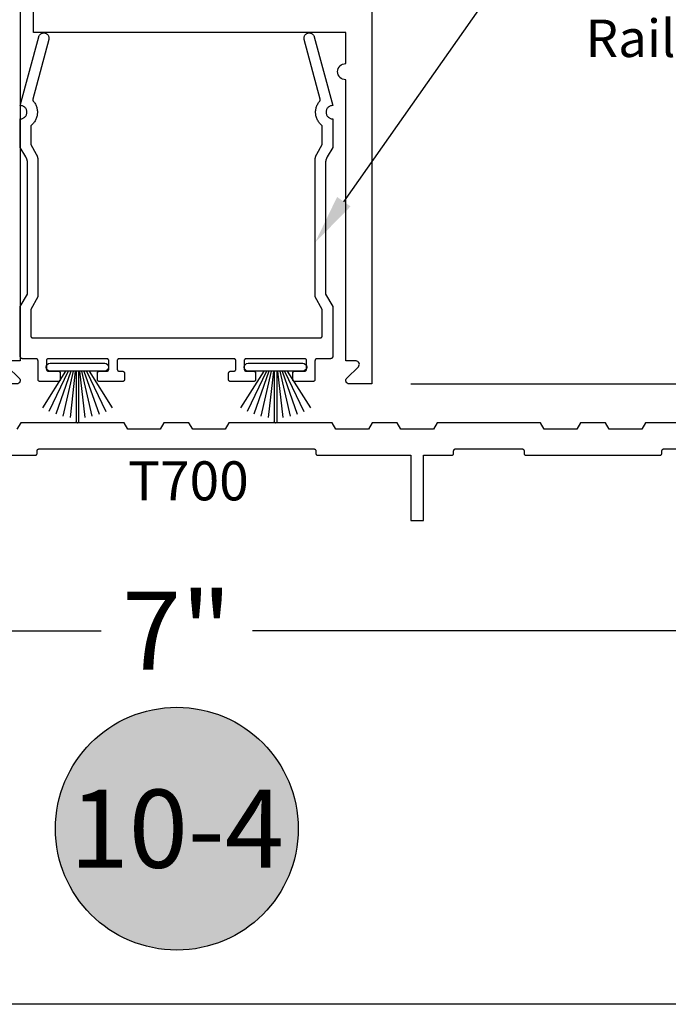
# Model space of a CAD drawing. Units: inches. Extents: x 0 to 32.3, y 0 to 37.3.
# Drawn here: x 15.9 to 19, y 0 to 4.7 of the extents above; entities that cross this region are included whole.
import ezdxf
from ezdxf import colors
from ezdxf.entities.mleader import LeaderData, LeaderLine
from ezdxf.enums import TextEntityAlignment as Align
from ezdxf.math import Vec2, Vec3

# ---------------------------------------------------------------- set-up
doc = ezdxf.new("R2010")
doc.units = ezdxf.units.IN
doc.header["$LTSCALE"] = 0.25
doc.header["$MEASUREMENT"] = 0
for name, color, linetype in [('Arcadia-Dim', 4, 'Continuous'), ('Arcadia-Profile', 5, 'Continuous'), ('Arcadia-Symb', 7, 'Continuous'), ('Arcadia-Symb-Text', 3, 'Continuous'), ('Arcadia-Text', 3, 'Continuous')]:
    doc.layers.add(name, color=color, linetype=linetype)
doc.layers.add('Arcadia-Mview', color=6, linetype='Continuous', plot=False)
doc.styles.get("Standard").update_dxf_attribs({"font": 'ARIALN.TTF'})
doc.dimstyles.new('Arcadia-4', dxfattribs={"dimscale": 4, "dimtxt": 0.0938, "dimasz": 0.0938, "dimexe": 0.0546, "dimexo": 0.0469, "dimgap": 0.0469, "dimtad": 0, "dimtih": 1, "dimdec": 4, "dimrnd": 0.0625, "dimzin": 3, "dimdsep": 46, "dimlunit": 4, "dimtxsty": 'Standard', "dimblk": 'ARCHTICK', "dimcen": 0.0469, "dimdle": 0.0546, "dimclrd": 256, "dimclre": 256, "dimclrt": 256, "dimadec": 0, "dimazin": 0, "dimtfac": 0.75, "dimtix": 1, "dimtmove": 2, "dimatfit": 3, "dimfxl": 1, "dimtolj": 1, "dimtzin": 3, "dimlwd": -3, "dimlwe": -3, "dimarcsym": 0})

# ---------------------------------------------------------------- blocks, each defined once
blk = doc.blocks.new('Keynote')
at = {"layer": 'Arcadia-Symb', "lineweight": -3}
h = blk.add_hatch(color=8, dxfattribs=at)
h.dxf.hatch_style = 1
edge = h.paths.add_edge_path()
edge.add_arc((0, 0), 0.1458, 0, 360)
at = {"layer": 'Defpoints', "lineweight": -3}
blk.add_circle((0, 0), 0.1458, dxfattribs=at)
at = {"layer": 'Arcadia-Symb-Text'}
blk.add_attdef('KEYNOTE_BUBBLE', text='', height=0.0938, dxfattribs=at).set_placement((0, 0), align=Align.MIDDLE_CENTER)
blk = doc.blocks.new('_ArchTick')
at = {"color": 0, "linetype": 'ByBlock', "lineweight": -3, "const_width": 0.15}
blk.add_lwpolyline([(-0.5, -0.5), (0.5, 0.5)], dxfattribs=at)
blk = doc.blocks.new('*D17')
at = {"layer": 'Arcadia-Dim', "lineweight": -3}
for p, q in [((21.1052, 2.9804), (21.1052, 3.3556)), ((17.7296, 2.9804), (21.3236, 2.9804)), ((21.1052, 2.9804), (21.1052, 2.7934)), ((19.5418, 2.7934), (21.3236, 2.7934)), ((21.1052, 2.7934), (21.1052, 2.4182))]:
    blk.add_line(p, q, dxfattribs=at)
at = {"layer": 'Defpoints', "color": 0, "lineweight": -3}
for p in [(17.542, 2.9804), (19.3542, 2.7934), (21.1052, 2.7934)]:
    blk.add_point(p, dxfattribs=at)
at = {"layer": 'Arcadia-Dim', "lineweight": -3, "xscale": 0.3752, "yscale": 0.3752, "zscale": 0.3752}
for p, rotation in [((21.1052, 2.9804), 270), ((21.1052, 2.7934), 90)]:
    blk.add_blockref('_ArchTick', p, dxfattribs=dict(at, rotation=rotation))
at = {"layer": 'Arcadia-Dim', "insert": (21.1083, 3.7265), "char_height": 0.3752, "attachment_point": 5, "rotation": 90}
blk.add_mtext('\\A1;{\\H0.750000x;\\S3/16;}"', dxfattribs=at)
blk = doc.blocks.new('*D18')
at = {"layer": 'Arcadia-Dim', "lineweight": -3}
for p, q in [((13.1068, 2.1097), (13.1068, 1.576)), ((20.1052, 2.1152), (20.1052, 1.576)), ((12.8884, 1.7944), (16.2425, 1.7944)), ((20.3236, 1.7944), (16.9694, 1.7944))]:
    blk.add_line(p, q, dxfattribs=at)
at = {"layer": 'Defpoints', "color": 0, "lineweight": -3}
for p in [(13.1068, 2.2973), (20.1052, 2.3028), (20.1052, 1.7944)]:
    blk.add_point(p, dxfattribs=at)
at = {"layer": 'Arcadia-Dim', "lineweight": -3, "xscale": 0.3752, "yscale": 0.3752, "zscale": 0.3752, "rotation": 180}
blk.add_blockref('_ArchTick', (13.1068, 1.7944), dxfattribs=at)
at = {"layer": 'Arcadia-Dim', "lineweight": -3, "xscale": 0.3752, "yscale": 0.3752, "zscale": 0.3752}
blk.add_blockref('_ArchTick', (20.1052, 1.7944), dxfattribs=at)
at = {"layer": 'Arcadia-Dim', "insert": (16.606, 1.7944), "char_height": 0.3752, "attachment_point": 5}
blk.add_mtext('\\A1;7"', dxfattribs=at)
blk = doc.blocks.new('DoorSweepPile')
at = {"layer": 'Arcadia-Profile', "lineweight": -3}
for p, q in [((-0.0566, -0.0375), (-0.1677, -0.2142)), ((-0.0434, -0.0375), (-0.1367, -0.2313)), ((-0.0315, -0.0375), (-0.1041, -0.2448)), ((-0.0206, -0.0375), (-0.0701, -0.2546)), ((-0.0102, -0.0375), (-0.0353, -0.2605)), ((-0.0062, -0.0375), (-0.0062, -0.2812)), ((0.0062, -0.0375), (0.0062, -0.2812)), ((0.0102, -0.0375), (0.0353, -0.2605)), ((0.0206, -0.0375), (0.0701, -0.2546)), ((0.0315, -0.0375), (0.1041, -0.2448)), ((0.0434, -0.0375), (0.1367, -0.2313)), ((0.0566, -0.0375), (0.1677, -0.2142))]:
    blk.add_line(p, q, dxfattribs=at)
at = {"layer": 'Arcadia-Profile'}
blk.add_lwpolyline([(-0.1312, 0, 1), (-0.1312, -0.0375), (0.1312, -0.0375, 1), (0.1312, 0), (0.1312, 0)], format="xyb", close=True, dxfattribs=at)
at = {"layer": 'Arcadia-Profile', "lineweight": -3}
blk.add_arc((0, -0.2812), 0.00625, 180, 0, dxfattribs=at)

msp = doc.modelspace()

# ---------------------------------------------------------------- linework, layer by layer
at = {"layer": 'Arcadia-Mview', "lineweight": -3}
msp.add_lwpolyline([(0, 37.31833), (32, 37.31833), (32, 0), (0, 0)], close=True, dxfattribs=at)
at = {"layer": 'Arcadia-Profile'}
for points in [[(17.35399, 4.79341), (15.85399, 4.79341), (15.85399, 3.09041), (15.80461, 3.09041, 0.6681786), (15.7933, 3.06309), (15.84867, 3.00772, -0.6681786), (15.83736, 2.98041), (15.72899, 2.98041), (15.72899, 14.98041), (15.83736, 14.98041, -0.6681786), (15.84867, 14.95309), (15.7933, 14.89772, 0.6681786), (15.80461, 14.87041), (15.85399, 14.87041), (15.85399, 13.51941, -1), (15.85399, 13.44141), (15.85399, 13.29241), (17.35399, 13.29241), (17.35399, 13.16741)], [(17.41699, 13.16741), (17.41699, 14.87041), (17.46636, 14.87041, 0.6681786), (17.47767, 14.89772), (17.4223, 14.95309, -0.6681786), (17.43361, 14.98041), (17.54199, 14.98041), (17.54199, 2.98041), (17.43361, 2.98041, -0.6681786), (17.4223, 3.00772), (17.47767, 3.06309, 0.6681786), (17.46636, 3.09041), (17.41699, 3.09041), (17.41699, 4.44141, -1), (17.41699, 4.51941), (17.41699, 4.66841), (15.91699, 4.66841), (15.91699, 4.79341)]]:
    msp.add_lwpolyline(points, format="xyb", dxfattribs=at)
msp.add_lwpolyline([(17.26972, 4.0544), (17.26975, 4.05548), (17.2698, 4.05656), (17.26986, 4.05764), (17.26995, 4.05872), (17.27005, 4.05979), (17.27017, 4.06087), (17.27031, 4.06194), (17.27047, 4.06301), (17.27065, 4.06408), (17.27085, 4.06514), (17.27107, 4.0662), (17.2713, 4.06726), (17.27155, 4.06831), (17.27182, 4.06936), (17.27211, 4.0704), (17.27242, 4.07144), (17.27274, 4.07247), (17.27309, 4.0735), (17.27345, 4.07452), (17.27383, 4.07553), (17.27423, 4.07654), (17.27464, 4.07754), (17.27507, 4.07853), (17.27552, 4.07952), (17.27599, 4.08049), (17.27647, 4.08146), (17.27697, 4.08242), (17.27748, 4.08337), (17.27802, 4.08431), (17.30435, 4.12993), (17.30435, 4.22054), (17.3009, 4.22334), (17.29761, 4.22633), (17.29448, 4.22949), (17.29153, 4.23282), (17.28877, 4.23631), (17.2862, 4.23993), (17.28383, 4.24369), (17.28166, 4.24758), (17.27971, 4.25158), (17.27798, 4.25567), (17.27647, 4.25986), (17.2752, 4.26411), (17.27415, 4.26844), (17.27334, 4.27281), (17.27277, 4.27722), (17.27244, 4.28165), (17.27235, 4.2861), (17.2725, 4.29054), (17.2729, 4.29497), (17.27353, 4.29937), (17.2744, 4.30374), (17.2755, 4.30804), (17.27684, 4.31228), (17.2784, 4.31645), (17.28019, 4.32052), (17.2822, 4.32449), (17.28441, 4.32834), (17.28684, 4.33207), (17.28946, 4.33566), (17.29227, 4.3391), (17.29248, 4.33935), (17.29268, 4.33961), (17.29287, 4.33987), (17.29306, 4.34014), (17.29323, 4.34041), (17.29339, 4.34069), (17.29355, 4.34098), (17.2937, 4.34127), (17.29383, 4.34156), (17.29396, 4.34186), (17.29408, 4.34216), (17.29419, 4.34247), (17.29429, 4.34278), (17.29437, 4.34309), (17.29445, 4.34341), (17.29452, 4.34372), (17.29458, 4.34404), (17.29462, 4.34436), (17.29466, 4.34469), (17.29468, 4.34501), (17.2947, 4.34534), (17.2947, 4.34566), (17.2947, 4.34598), (17.29468, 4.34631), (17.29465, 4.34663), (17.29462, 4.34695), (17.29457, 4.34728), (17.29451, 4.34759), (17.29444, 4.34791), (17.29436, 4.34823), (17.21751, 4.63506), (17.21696, 4.63762), (17.21669, 4.64022), (17.21669, 4.64284), (17.21696, 4.64544), (17.21751, 4.648), (17.21831, 4.65049), (17.21938, 4.65288), (17.22069, 4.65515), (17.22223, 4.65726), (17.22398, 4.65921), (17.22592, 4.66096), (17.22804, 4.6625), (17.2303, 4.6638), (17.23269, 4.66487), (17.23518, 4.66568), (17.23774, 4.66622), (17.24035, 4.6665), (17.24296, 4.6665), (17.24556, 4.66622), (17.24812, 4.66568), (17.25061, 4.66487), (17.253, 4.6638), (17.25527, 4.6625), (17.25739, 4.66096), (17.25933, 4.65921), (17.26108, 4.65726), (17.26262, 4.65515), (17.26393, 4.65288), (17.26499, 4.65049), (17.2658, 4.648), (17.35435, 4.31753), (17.35101, 4.31735), (17.3477, 4.31683), (17.34446, 4.31596), (17.34134, 4.31476), (17.33835, 4.31324), (17.33554, 4.31142), (17.33294, 4.30931), (17.33057, 4.30694), (17.32846, 4.30434), (17.32664, 4.30153), (17.32512, 4.29854), (17.32392, 4.29542), (17.32305, 4.29218), (17.32253, 4.28887), (17.32235, 4.28553), (17.32253, 4.28218), (17.32305, 4.27888), (17.32392, 4.27564), (17.32512, 4.27251), (17.32664, 4.26953), (17.32846, 4.26672), (17.33057, 4.26412), (17.33294, 4.26175), (17.33554, 4.25964), (17.33835, 4.25782), (17.34134, 4.2563), (17.34446, 4.2551), (17.3477, 4.25423), (17.35101, 4.2537), (17.35435, 4.25353), (17.35435, 4.11653), (17.32802, 4.07092), (17.32748, 4.06997), (17.32697, 4.06902), (17.32647, 4.06806), (17.32599, 4.0671), (17.32552, 4.06612), (17.32507, 4.06513), (17.32464, 4.06414), (17.32423, 4.06314), (17.32383, 4.06214), (17.32345, 4.06112), (17.32309, 4.0601), (17.32274, 4.05908), (17.32242, 4.05804), (17.32211, 4.05701), (17.32182, 4.05596), (17.32155, 4.05492), (17.3213, 4.05386), (17.32107, 4.05281), (17.32085, 4.05175), (17.32065, 4.05068), (17.32047, 4.04962), (17.32031, 4.04855), (17.32017, 4.04747), (17.32005, 4.0464), (17.31995, 4.04532), (17.31986, 4.04424), (17.3198, 4.04316), (17.31975, 4.04208), (17.31972, 4.041), (17.31971, 4.03992), (17.31971, 3.41153), (17.35435, 3.35153), (17.35435, 3.11153), (17.35434, 3.11101), (17.3543, 3.11048), (17.35423, 3.10997), (17.35413, 3.10945), (17.35401, 3.10894), (17.35386, 3.10844), (17.35369, 3.10795), (17.35349, 3.10746), (17.35326, 3.10699), (17.35301, 3.10653), (17.35274, 3.10608), (17.35244, 3.10565), (17.35212, 3.10524), (17.35178, 3.10484), (17.35142, 3.10446), (17.35104, 3.1041), (17.35064, 3.10376), (17.35023, 3.10344), (17.3498, 3.10314), (17.34935, 3.10287), (17.34889, 3.10262), (17.34842, 3.10239), (17.34794, 3.10219), (17.34744, 3.10202), (17.34694, 3.10187), (17.34643, 3.10175), (17.34592, 3.10165), (17.3454, 3.10158), (17.34487, 3.10154), (17.34435, 3.10153), (17.27935, 3.10153), (17.27883, 3.10152), (17.27831, 3.10147), (17.27779, 3.10141), (17.27727, 3.10131), (17.27676, 3.10119), (17.27626, 3.10104), (17.27577, 3.10087), (17.27528, 3.10067), (17.27481, 3.10044), (17.27435, 3.10019), (17.27391, 3.09992), (17.27347, 3.09962), (17.27306, 3.0993), (17.27266, 3.09896), (17.27228, 3.0986), (17.27192, 3.09822), (17.27158, 3.09782), (17.27126, 3.09741), (17.27096, 3.09698), (17.27069, 3.09653), (17.27044, 3.09607), (17.27022, 3.0956), (17.27002, 3.09511), (17.26984, 3.09462), (17.26969, 3.09412), (17.26957, 3.09361), (17.26947, 3.09309), (17.26941, 3.09258), (17.26937, 3.09205), (17.26935, 3.09153), (17.26935, 3.00153), (17.26934, 3.00101), (17.2693, 3.00048), (17.26923, 2.99997), (17.26913, 2.99945), (17.26901, 2.99894), (17.26886, 2.99844), (17.26869, 2.99795), (17.26849, 2.99746), (17.26826, 2.99699), (17.26801, 2.99653), (17.26774, 2.99608), (17.26744, 2.99565), (17.26712, 2.99524), (17.26678, 2.99484), (17.26642, 2.99446), (17.26604, 2.9941), (17.26564, 2.99376), (17.26523, 2.99344), (17.2648, 2.99314), (17.26435, 2.99287), (17.26389, 2.99262), (17.26342, 2.99239), (17.26294, 2.99219), (17.26244, 2.99202), (17.26194, 2.99187), (17.26143, 2.99175), (17.26092, 2.99165), (17.2604, 2.99158), (17.25987, 2.99154), (17.25935, 2.99153), (17.17235, 2.99153), (17.17183, 2.99154), (17.17131, 2.99158), (17.17079, 2.99165), (17.17027, 2.99175), (17.16976, 2.99187), (17.16926, 2.99202), (17.16877, 2.99219), (17.16828, 2.99239), (17.16781, 2.99262), (17.16735, 2.99287), (17.16691, 2.99314), (17.16647, 2.99344), (17.16606, 2.99376), (17.16566, 2.9941), (17.16528, 2.99446), (17.16492, 2.99484), (17.16458, 2.99524), (17.16426, 2.99565), (17.16396, 2.99608), (17.16369, 2.99653), (17.16344, 2.99699), (17.16322, 2.99746), (17.16302, 2.99795), (17.16284, 2.99844), (17.16269, 2.99894), (17.16257, 2.99945), (17.16247, 2.99997), (17.16241, 3.00048), (17.16237, 3.00101), (17.16235, 3.00153), (17.16235, 3.03153), (17.16237, 3.03205), (17.16241, 3.03258), (17.16247, 3.03309), (17.16257, 3.03361), (17.16269, 3.03412), (17.16284, 3.03462), (17.16302, 3.03511), (17.16322, 3.0356), (17.16344, 3.03607), (17.16369, 3.03653), (17.16396, 3.03698), (17.16426, 3.03741), (17.16458, 3.03782), (17.16492, 3.03822), (17.16528, 3.0386), (17.16566, 3.03896), (17.16606, 3.0393), (17.16647, 3.03962), (17.16691, 3.03992), (17.16735, 3.04019), (17.16781, 3.04044), (17.16828, 3.04067), (17.16877, 3.04087), (17.16926, 3.04104), (17.16976, 3.04119), (17.17027, 3.04131), (17.17079, 3.04141), (17.17131, 3.04147), (17.17183, 3.04152), (17.17235, 3.04153), (17.21935, 3.04153), (17.21987, 3.04154), (17.2204, 3.04158), (17.22092, 3.04165), (17.22143, 3.04175), (17.22194, 3.04187), (17.22244, 3.04202), (17.22294, 3.04219), (17.22342, 3.04239), (17.22389, 3.04262), (17.22435, 3.04287), (17.2248, 3.04314), (17.22523, 3.04344), (17.22564, 3.04376), (17.22604, 3.0441), (17.22642, 3.04446), (17.22678, 3.04484), (17.22712, 3.04524), (17.22744, 3.04565), (17.22774, 3.04608), (17.22801, 3.04653), (17.22826, 3.04699), (17.22849, 3.04746), (17.22869, 3.04795), (17.22886, 3.04844), (17.22901, 3.04894), (17.22913, 3.04945), (17.22923, 3.04997), (17.2293, 3.05048), (17.22934, 3.05101), (17.22935, 3.05153), (17.22935, 3.09153), (17.22934, 3.09205), (17.2293, 3.09258), (17.22923, 3.09309), (17.22913, 3.09361), (17.22901, 3.09412), (17.22886, 3.09462), (17.22869, 3.09511), (17.22849, 3.0956), (17.22826, 3.09607), (17.22801, 3.09653), (17.22774, 3.09698), (17.22744, 3.09741), (17.22712, 3.09782), (17.22678, 3.09822), (17.22642, 3.0986), (17.22604, 3.09896), (17.22564, 3.0993), (17.22523, 3.09962), (17.2248, 3.09992), (17.22435, 3.10019), (17.22389, 3.10044), (17.22342, 3.10067), (17.22294, 3.10087), (17.22244, 3.10104), (17.22194, 3.10119), (17.22143, 3.10131), (17.22092, 3.10141), (17.2204, 3.10147), (17.21987, 3.10152), (17.21935, 3.10153), (16.93935, 3.10153), (16.93883, 3.10152), (16.93831, 3.10147), (16.93779, 3.10141), (16.93727, 3.10131), (16.93676, 3.10119), (16.93626, 3.10104), (16.93577, 3.10087), (16.93528, 3.10067), (16.93481, 3.10044), (16.93435, 3.10019), (16.93391, 3.09992), (16.93347, 3.09962), (16.93306, 3.0993), (16.93266, 3.09896), (16.93228, 3.0986), (16.93192, 3.09822), (16.93158, 3.09782), (16.93126, 3.09741), (16.93096, 3.09698), (16.93069, 3.09653), (16.93044, 3.09607), (16.93022, 3.0956), (16.93002, 3.09511), (16.92984, 3.09462), (16.92969, 3.09412), (16.92957, 3.09361), (16.92947, 3.09309), (16.92941, 3.09258), (16.92937, 3.09205), (16.92935, 3.09153), (16.92935, 3.05153), (16.92937, 3.05101), (16.92941, 3.05048), (16.92947, 3.04997), (16.92957, 3.04945), (16.92969, 3.04894), (16.92984, 3.04844), (16.93002, 3.04795), (16.93022, 3.04746), (16.93044, 3.04699), (16.93069, 3.04653), (16.93096, 3.04608), (16.93126, 3.04565), (16.93158, 3.04524), (16.93192, 3.04484), (16.93228, 3.04446), (16.93266, 3.0441), (16.93306, 3.04376), (16.93347, 3.04344), (16.93391, 3.04314), (16.93435, 3.04287), (16.93481, 3.04262), (16.93528, 3.04239), (16.93577, 3.04219), (16.93626, 3.04202), (16.93676, 3.04187), (16.93727, 3.04175), (16.93779, 3.04165), (16.93831, 3.04158), (16.93883, 3.04154), (16.93935, 3.04153), (16.97435, 3.04153), (16.97487, 3.04152), (16.9754, 3.04147), (16.97592, 3.04141), (16.97643, 3.04131), (16.97694, 3.04119), (16.97744, 3.04104), (16.97794, 3.04087), (16.97842, 3.04067), (16.97889, 3.04044), (16.97935, 3.04019), (16.9798, 3.03992), (16.98023, 3.03962), (16.98064, 3.0393), (16.98104, 3.03896), (16.98142, 3.0386), (16.98178, 3.03822), (16.98212, 3.03782), (16.98244, 3.03741), (16.98274, 3.03698), (16.98301, 3.03653), (16.98326, 3.03607), (16.98349, 3.0356), (16.98369, 3.03511), (16.98386, 3.03462), (16.98401, 3.03412), (16.98413, 3.03361), (16.98423, 3.03309), (16.9843, 3.03258), (16.98434, 3.03205), (16.98435, 3.03153), (16.98435, 3.00153), (16.98434, 3.00101), (16.9843, 3.00048), (16.98423, 2.99997), (16.98413, 2.99945), (16.98401, 2.99894), (16.98386, 2.99844), (16.98369, 2.99795), (16.98349, 2.99746), (16.98326, 2.99699), (16.98301, 2.99653), (16.98274, 2.99608), (16.98244, 2.99565), (16.98212, 2.99524), (16.98178, 2.99484), (16.98142, 2.99446), (16.98104, 2.9941), (16.98064, 2.99376), (16.98023, 2.99344), (16.9798, 2.99314), (16.97935, 2.99287), (16.97889, 2.99262), (16.97842, 2.99239), (16.97794, 2.99219), (16.97744, 2.99202), (16.97694, 2.99187), (16.97643, 2.99175), (16.97592, 2.99165), (16.9754, 2.99158), (16.97487, 2.99154), (16.97435, 2.99153), (16.86435, 2.99153), (16.86383, 2.99154), (16.86331, 2.99158), (16.86279, 2.99165), (16.86227, 2.99175), (16.86176, 2.99187), (16.86126, 2.99202), (16.86077, 2.99219), (16.86028, 2.99239), (16.85981, 2.99262), (16.85935, 2.99287), (16.85891, 2.99314), (16.85847, 2.99344), (16.85806, 2.99376), (16.85766, 2.9941), (16.85728, 2.99446), (16.85692, 2.99484), (16.85658, 2.99524), (16.85626, 2.99565), (16.85596, 2.99608), (16.85569, 2.99653), (16.85544, 2.99699), (16.85522, 2.99746), (16.85502, 2.99795), (16.85484, 2.99844), (16.85469, 2.99894), (16.85457, 2.99945), (16.85447, 2.99997), (16.85441, 3.00048), (16.85437, 3.00101), (16.85435, 3.00153), (16.85435, 3.03153), (16.85437, 3.03205), (16.85441, 3.03258), (16.85447, 3.03309), (16.85457, 3.03361), (16.85469, 3.03412), (16.85484, 3.03462), (16.85502, 3.03511), (16.85522, 3.0356), (16.85544, 3.03607), (16.85569, 3.03653), (16.85596, 3.03698), (16.85626, 3.03741), (16.85658, 3.03782), (16.85692, 3.03822), (16.85728, 3.0386), (16.85766, 3.03896), (16.85806, 3.0393), (16.85847, 3.03962), (16.85891, 3.03992), (16.85935, 3.04019), (16.85981, 3.04044), (16.86028, 3.04067), (16.86077, 3.04087), (16.86126, 3.04104), (16.86176, 3.04119), (16.86227, 3.04131), (16.86279, 3.04141), (16.86331, 3.04147), (16.86383, 3.04152), (16.86435, 3.04153), (16.87935, 3.04153), (16.87987, 3.04154), (16.8804, 3.04158), (16.88092, 3.04165), (16.88143, 3.04175), (16.88194, 3.04187), (16.88244, 3.04202), (16.88294, 3.04219), (16.88342, 3.04239), (16.88389, 3.04262), (16.88435, 3.04287), (16.8848, 3.04314), (16.88523, 3.04344), (16.88564, 3.04376), (16.88604, 3.0441), (16.88642, 3.04446), (16.88678, 3.04484), (16.88712, 3.04524), (16.88744, 3.04565), (16.88774, 3.04608), (16.88801, 3.04653), (16.88826, 3.04699), (16.88849, 3.04746), (16.88869, 3.04795), (16.88886, 3.04844), (16.88901, 3.04894), (16.88913, 3.04945), (16.88923, 3.04997), (16.8893, 3.05048), (16.88934, 3.05101), (16.88935, 3.05153), (16.88935, 3.09153), (16.88934, 3.09205), (16.8893, 3.09258), (16.88923, 3.09309), (16.88913, 3.09361), (16.88901, 3.09412), (16.88886, 3.09462), (16.88869, 3.09511), (16.88849, 3.0956), (16.88826, 3.09607), (16.88801, 3.09653), (16.88774, 3.09698), (16.88744, 3.09741), (16.88712, 3.09782), (16.88678, 3.09822), (16.88642, 3.0986), (16.88604, 3.09896), (16.88564, 3.0993), (16.88523, 3.09962), (16.8848, 3.09992), (16.88435, 3.10019), (16.88389, 3.10044), (16.88342, 3.10067), (16.88294, 3.10087), (16.88244, 3.10104), (16.88194, 3.10119), (16.88143, 3.10131), (16.88092, 3.10141), (16.8804, 3.10147), (16.87987, 3.10152), (16.87935, 3.10153), (16.32935, 3.10153), (16.32883, 3.10152), (16.32831, 3.10147), (16.32779, 3.10141), (16.32727, 3.10131), (16.32676, 3.10119), (16.32626, 3.10104), (16.32577, 3.10087), (16.32528, 3.10067), (16.32481, 3.10044), (16.32435, 3.10019), (16.3239, 3.09992), (16.32347, 3.09962), (16.32306, 3.0993), (16.32266, 3.09896), (16.32228, 3.0986), (16.32192, 3.09822), (16.32158, 3.09782), (16.32126, 3.09741), (16.32096, 3.09698), (16.32069, 3.09653), (16.32044, 3.09607), (16.32022, 3.0956), (16.32002, 3.09511), (16.31984, 3.09462), (16.31969, 3.09412), (16.31957, 3.09361), (16.31947, 3.09309), (16.31941, 3.09258), (16.31936, 3.09205), (16.31935, 3.09153), (16.31935, 3.05153), (16.31936, 3.05101), (16.31941, 3.05048), (16.31947, 3.04997), (16.31957, 3.04945), (16.31969, 3.04894), (16.31984, 3.04844), (16.32002, 3.04795), (16.32022, 3.04746), (16.32044, 3.04699), (16.32069, 3.04653), (16.32096, 3.04608), (16.32126, 3.04565), (16.32158, 3.04524), (16.32192, 3.04484), (16.32228, 3.04446), (16.32266, 3.0441), (16.32306, 3.04376), (16.32347, 3.04344), (16.3239, 3.04314), (16.32435, 3.04287), (16.32481, 3.04262), (16.32528, 3.04239), (16.32577, 3.04219), (16.32626, 3.04202), (16.32676, 3.04187), (16.32727, 3.04175), (16.32779, 3.04165), (16.32831, 3.04158), (16.32883, 3.04154), (16.32935, 3.04153), (16.34435, 3.04153), (16.34487, 3.04152), (16.3454, 3.04147), (16.34592, 3.04141), (16.34643, 3.04131), (16.34694, 3.04119), (16.34744, 3.04104), (16.34793, 3.04087), (16.34842, 3.04067), (16.34889, 3.04044), (16.34935, 3.04019), (16.3498, 3.03992), (16.35023, 3.03962), (16.35064, 3.0393), (16.35104, 3.03896), (16.35142, 3.0386), (16.35178, 3.03822), (16.35212, 3.03782), (16.35244, 3.03741), (16.35274, 3.03698), (16.35301, 3.03653), (16.35326, 3.03607), (16.35349, 3.0356), (16.35369, 3.03511), (16.35386, 3.03462), (16.35401, 3.03412), (16.35413, 3.03361), (16.35423, 3.03309), (16.3543, 3.03258), (16.35434, 3.03205), (16.35435, 3.03153), (16.35435, 3.00153), (16.35434, 3.00101), (16.3543, 3.00048), (16.35423, 2.99997), (16.35413, 2.99945), (16.35401, 2.99894), (16.35386, 2.99844), (16.35369, 2.99795), (16.35349, 2.99746), (16.35326, 2.99699), (16.35301, 2.99653), (16.35274, 2.99608), (16.35244, 2.99565), (16.35212, 2.99524), (16.35178, 2.99484), (16.35142, 2.99446), (16.35104, 2.9941), (16.35064, 2.99376), (16.35023, 2.99344), (16.3498, 2.99314), (16.34935, 2.99287), (16.34889, 2.99262), (16.34842, 2.99239), (16.34793, 2.99219), (16.34744, 2.99202), (16.34694, 2.99187), (16.34643, 2.99175), (16.34592, 2.99165), (16.3454, 2.99158), (16.34487, 2.99154), (16.34435, 2.99153), (16.23435, 2.99153), (16.23383, 2.99154), (16.23331, 2.99158), (16.23279, 2.99165), (16.23227, 2.99175), (16.23176, 2.99187), (16.23126, 2.99202), (16.23077, 2.99219), (16.23028, 2.99239), (16.22981, 2.99262), (16.22935, 2.99287), (16.2289, 2.99314), (16.22847, 2.99344), (16.22806, 2.99376), (16.22766, 2.9941), (16.22728, 2.99446), (16.22692, 2.99484), (16.22658, 2.99524), (16.22626, 2.99565), (16.22596, 2.99608), (16.22569, 2.99653), (16.22544, 2.99699), (16.22522, 2.99746), (16.22502, 2.99795), (16.22484, 2.99844), (16.22469, 2.99894), (16.22457, 2.99945), (16.22447, 2.99997), (16.22441, 3.00048), (16.22436, 3.00101), (16.22435, 3.00153), (16.22435, 3.03153), (16.22436, 3.03205), (16.22441, 3.03258), (16.22447, 3.03309), (16.22457, 3.03361), (16.22469, 3.03412), (16.22484, 3.03462), (16.22502, 3.03511), (16.22522, 3.0356), (16.22544, 3.03607), (16.22569, 3.03653), (16.22596, 3.03698), (16.22626, 3.03741), (16.22658, 3.03782), (16.22692, 3.03822), (16.22728, 3.0386), (16.22766, 3.03896), (16.22806, 3.0393), (16.22847, 3.03962), (16.2289, 3.03992), (16.22935, 3.04019), (16.22981, 3.04044), (16.23028, 3.04067), (16.23077, 3.04087), (16.23126, 3.04104), (16.23176, 3.04119), (16.23227, 3.04131), (16.23279, 3.04141), (16.23331, 3.04147), (16.23383, 3.04152), (16.23435, 3.04153), (16.26935, 3.04153), (16.26987, 3.04154), (16.2704, 3.04158), (16.27092, 3.04165), (16.27143, 3.04175), (16.27194, 3.04187), (16.27244, 3.04202), (16.27293, 3.04219), (16.27342, 3.04239), (16.27389, 3.04262), (16.27435, 3.04287), (16.2748, 3.04314), (16.27523, 3.04344), (16.27564, 3.04376), (16.27604, 3.0441), (16.27642, 3.04446), (16.27678, 3.04484), (16.27712, 3.04524), (16.27744, 3.04565), (16.27774, 3.04608), (16.27801, 3.04653), (16.27826, 3.04699), (16.27849, 3.04746), (16.27869, 3.04795), (16.27886, 3.04844), (16.27901, 3.04894), (16.27913, 3.04945), (16.27923, 3.04997), (16.2793, 3.05048), (16.27934, 3.05101), (16.27935, 3.05153), (16.27935, 3.09153), (16.27934, 3.09205), (16.2793, 3.09258), (16.27923, 3.09309), (16.27913, 3.09361), (16.27901, 3.09412), (16.27886, 3.09462), (16.27869, 3.09511), (16.27849, 3.0956), (16.27826, 3.09607), (16.27801, 3.09653), (16.27774, 3.09698), (16.27744, 3.09741), (16.27712, 3.09782), (16.27678, 3.09822), (16.27642, 3.0986), (16.27604, 3.09896), (16.27564, 3.0993), (16.27523, 3.09962), (16.2748, 3.09992), (16.27435, 3.10019), (16.27389, 3.10044), (16.27342, 3.10067), (16.27293, 3.10087), (16.27244, 3.10104), (16.27194, 3.10119), (16.27143, 3.10131), (16.27092, 3.10141), (16.2704, 3.10147), (16.26987, 3.10152), (16.26935, 3.10153), (15.98935, 3.10153), (15.98883, 3.10152), (15.98831, 3.10147), (15.98779, 3.10141), (15.98727, 3.10131), (15.98676, 3.10119), (15.98626, 3.10104), (15.98577, 3.10087), (15.98528, 3.10067), (15.98481, 3.10044), (15.98435, 3.10019), (15.9839, 3.09992), (15.98347, 3.09962), (15.98306, 3.0993), (15.98266, 3.09896), (15.98228, 3.0986), (15.98192, 3.09822), (15.98158, 3.09782), (15.98126, 3.09741), (15.98096, 3.09698), (15.98069, 3.09653), (15.98044, 3.09607), (15.98022, 3.0956), (15.98002, 3.09511), (15.97984, 3.09462), (15.97969, 3.09412), (15.97957, 3.09361), (15.97947, 3.09309), (15.97941, 3.09258), (15.97936, 3.09205), (15.97935, 3.09153), (15.97935, 3.05153), (15.97936, 3.05101), (15.97941, 3.05048), (15.97947, 3.04997), (15.97957, 3.04945), (15.97969, 3.04894), (15.97984, 3.04844), (15.98002, 3.04795), (15.98022, 3.04746), (15.98044, 3.04699), (15.98069, 3.04653), (15.98096, 3.04608), (15.98126, 3.04565), (15.98158, 3.04524), (15.98192, 3.04484), (15.98228, 3.04446), (15.98266, 3.0441), (15.98306, 3.04376), (15.98347, 3.04344), (15.9839, 3.04314), (15.98435, 3.04287), (15.98481, 3.04262), (15.98528, 3.04239), (15.98577, 3.04219), (15.98626, 3.04202), (15.98676, 3.04187), (15.98727, 3.04175), (15.98779, 3.04165), (15.98831, 3.04158), (15.98883, 3.04154), (15.98935, 3.04153), (16.03635, 3.04153), (16.03687, 3.04152), (16.0374, 3.04147), (16.03792, 3.04141), (16.03843, 3.04131), (16.03894, 3.04119), (16.03944, 3.04104), (16.03993, 3.04087), (16.04042, 3.04067), (16.04089, 3.04044), (16.04135, 3.04019), (16.0418, 3.03992), (16.04223, 3.03962), (16.04264, 3.0393), (16.04304, 3.03896), (16.04342, 3.0386), (16.04378, 3.03822), (16.04412, 3.03782), (16.04444, 3.03741), (16.04474, 3.03698), (16.04501, 3.03653), (16.04526, 3.03607), (16.04549, 3.0356), (16.04569, 3.03511), (16.04586, 3.03462), (16.04601, 3.03412), (16.04613, 3.03361), (16.04623, 3.03309), (16.0463, 3.03258), (16.04634, 3.03205), (16.04635, 3.03153), (16.04635, 3.00153), (16.04634, 3.00101), (16.0463, 3.00048), (16.04623, 2.99997), (16.04613, 2.99945), (16.04601, 2.99894), (16.04586, 2.99844), (16.04569, 2.99795), (16.04549, 2.99746), (16.04526, 2.99699), (16.04501, 2.99653), (16.04474, 2.99608), (16.04444, 2.99565), (16.04412, 2.99524), (16.04378, 2.99484), (16.04342, 2.99446), (16.04304, 2.9941), (16.04264, 2.99376), (16.04223, 2.99344), (16.0418, 2.99314), (16.04135, 2.99287), (16.04089, 2.99262), (16.04042, 2.99239), (16.03993, 2.99219), (16.03944, 2.99202), (16.03894, 2.99187), (16.03843, 2.99175), (16.03792, 2.99165), (16.0374, 2.99158), (16.03687, 2.99154), (16.03635, 2.99153), (15.94935, 2.99153), (15.94883, 2.99154), (15.94831, 2.99158), (15.94779, 2.99165), (15.94727, 2.99175), (15.94676, 2.99187), (15.94626, 2.99202), (15.94577, 2.99219), (15.94528, 2.99239), (15.94481, 2.99262), (15.94435, 2.99287), (15.9439, 2.99314), (15.94347, 2.99344), (15.94306, 2.99376), (15.94266, 2.9941), (15.94228, 2.99446), (15.94192, 2.99484), (15.94158, 2.99524), (15.94126, 2.99565), (15.94096, 2.99608), (15.94069, 2.99653), (15.94044, 2.99699), (15.94022, 2.99746), (15.94002, 2.99795), (15.93984, 2.99844), (15.93969, 2.99894), (15.93957, 2.99945), (15.93947, 2.99997), (15.93941, 3.00048), (15.93936, 3.00101), (15.93935, 3.00153), (15.93935, 3.09153), (15.93934, 3.09205), (15.9393, 3.09258), (15.93923, 3.09309), (15.93913, 3.09361), (15.93901, 3.09412), (15.93886, 3.09462), (15.93869, 3.09511), (15.93849, 3.0956), (15.93826, 3.09607), (15.93801, 3.09653), (15.93774, 3.09698), (15.93744, 3.09741), (15.93712, 3.09782), (15.93678, 3.09822), (15.93642, 3.0986), (15.93604, 3.09896), (15.93564, 3.0993), (15.93523, 3.09962), (15.9348, 3.09992), (15.93435, 3.10019), (15.93389, 3.10044), (15.93342, 3.10067), (15.93293, 3.10087), (15.93244, 3.10104), (15.93194, 3.10119), (15.93143, 3.10131), (15.93092, 3.10141), (15.9304, 3.10147), (15.92987, 3.10152), (15.92935, 3.10153), (15.86435, 3.10153), (15.86383, 3.10154), (15.86331, 3.10158), (15.86279, 3.10165), (15.86227, 3.10175), (15.86176, 3.10187), (15.86126, 3.10202), (15.86077, 3.10219), (15.86028, 3.10239), (15.85981, 3.10262), (15.85935, 3.10287), (15.8589, 3.10314), (15.85847, 3.10344), (15.85806, 3.10376), (15.85766, 3.1041), (15.85728, 3.10446), (15.85692, 3.10484), (15.85658, 3.10524), (15.85626, 3.10565), (15.85596, 3.10608), (15.85569, 3.10653), (15.85544, 3.10699), (15.85522, 3.10746), (15.85502, 3.10795), (15.85484, 3.10844), (15.85469, 3.10894), (15.85457, 3.10945), (15.85447, 3.10997), (15.85441, 3.11048), (15.85436, 3.11101), (15.85435, 3.11153), (15.85435, 3.35153), (15.88899, 3.41153), (15.88899, 4.03992), (15.88898, 4.041), (15.88895, 4.04208), (15.88891, 4.04316), (15.88884, 4.04424), (15.88876, 4.04532), (15.88865, 4.0464), (15.88853, 4.04747), (15.88839, 4.04855), (15.88823, 4.04962), (15.88805, 4.05068), (15.88785, 4.05175), (15.88764, 4.05281), (15.8874, 4.05386), (15.88715, 4.05492), (15.88688, 4.05596), (15.88659, 4.05701), (15.88628, 4.05804), (15.88596, 4.05908), (15.88561, 4.0601), (15.88525, 4.06112), (15.88487, 4.06214), (15.88448, 4.06314), (15.88406, 4.06414), (15.88363, 4.06513), (15.88318, 4.06612), (15.88272, 4.0671), (15.88223, 4.06806), (15.88173, 4.06902), (15.88122, 4.06997), (15.88069, 4.07092), (15.85435, 4.11653), (15.85435, 4.25353), (15.8577, 4.2537), (15.861, 4.25423), (15.86424, 4.2551), (15.86737, 4.2563), (15.87035, 4.25782), (15.87316, 4.25964), (15.87576, 4.26175), (15.87813, 4.26412), (15.88024, 4.26672), (15.88206, 4.26953), (15.88358, 4.27251), (15.88478, 4.27564), (15.88565, 4.27888), (15.88618, 4.28218), (15.88635, 4.28553), (15.88618, 4.28887), (15.88565, 4.29218), (15.88478, 4.29542), (15.88358, 4.29854), (15.88206, 4.30153), (15.88024, 4.30434), (15.87813, 4.30694), (15.87576, 4.30931), (15.87316, 4.31142), (15.87035, 4.31324), (15.86737, 4.31476), (15.86424, 4.31596), (15.861, 4.31683), (15.8577, 4.31735), (15.85435, 4.31753), (15.9429, 4.648), (15.94371, 4.65049), (15.94477, 4.65288), (15.94608, 4.65515), (15.94762, 4.65726), (15.94937, 4.65921), (15.95132, 4.66096), (15.95343, 4.6625), (15.9557, 4.6638), (15.95809, 4.66487), (15.96058, 4.66568), (15.96314, 4.66622), (15.96574, 4.6665), (15.96836, 4.6665), (15.97096, 4.66622), (15.97352, 4.66568), (15.97601, 4.66487), (15.9784, 4.6638), (15.98066, 4.6625), (15.98278, 4.66096), (15.98473, 4.65921), (15.98648, 4.65726), (15.98802, 4.65515), (15.98932, 4.65288), (15.99039, 4.65049), (15.9912, 4.648), (15.99174, 4.64544), (15.99201, 4.64284), (15.99201, 4.64022), (15.99174, 4.63762), (15.9912, 4.63506), (15.91434, 4.34823), (15.91426, 4.34791), (15.91419, 4.34759), (15.91413, 4.34728), (15.91409, 4.34695), (15.91405, 4.34663), (15.91402, 4.34631), (15.91401, 4.34598), (15.914, 4.34566), (15.914, 4.34534), (15.91402, 4.34501), (15.91404, 4.34469), (15.91408, 4.34436), (15.91413, 4.34404), (15.91418, 4.34372), (15.91425, 4.34341), (15.91433, 4.34309), (15.91442, 4.34278), (15.91451, 4.34247), (15.91462, 4.34216), (15.91474, 4.34186), (15.91487, 4.34156), (15.91501, 4.34127), (15.91515, 4.34098), (15.91531, 4.34069), (15.91547, 4.34041), (15.91565, 4.34014), (15.91583, 4.33987), (15.91602, 4.33961), (15.91622, 4.33935), (15.91643, 4.3391), (15.91924, 4.33566), (15.92186, 4.33207), (15.92429, 4.32834), (15.92651, 4.32449), (15.92851, 4.32052), (15.9303, 4.31645), (15.93186, 4.31228), (15.9332, 4.30804), (15.9343, 4.30374), (15.93517, 4.29937), (15.93581, 4.29497), (15.9362, 4.29054), (15.93635, 4.2861), (15.93626, 4.28165), (15.93593, 4.27722), (15.93536, 4.27281), (15.93455, 4.26844), (15.93351, 4.26411), (15.93223, 4.25986), (15.93072, 4.25567), (15.92899, 4.25158), (15.92704, 4.24758), (15.92488, 4.24369), (15.92251, 4.23993), (15.91993, 4.23631), (15.91717, 4.23282), (15.91422, 4.22949), (15.91109, 4.22633), (15.9078, 4.22334), (15.90435, 4.22054), (15.90435, 4.12993), (15.93069, 4.08431), (15.93122, 4.08337), (15.93173, 4.08242), (15.93223, 4.08146), (15.93272, 4.08049), (15.93318, 4.07952), (15.93363, 4.07853), (15.93406, 4.07754), (15.93448, 4.07654), (15.93487, 4.07553), (15.93525, 4.07452), (15.93561, 4.0735), (15.93596, 4.07247), (15.93628, 4.07144), (15.93659, 4.0704), (15.93688, 4.06936), (15.93715, 4.06831), (15.9374, 4.06726), (15.93764, 4.0662), (15.93785, 4.06514), (15.93805, 4.06408), (15.93823, 4.06301), (15.93839, 4.06194), (15.93853, 4.06087), (15.93865, 4.05979), (15.93876, 4.05872), (15.93884, 4.05764), (15.93891, 4.05656), (15.93895, 4.05548), (15.93898, 4.0544), (15.93899, 4.05331), (15.93899, 3.39813), (15.90435, 3.33813), (15.90435, 3.21153), (15.90436, 3.21101), (15.90441, 3.21048), (15.90447, 3.20997), (15.90457, 3.20945), (15.90469, 3.20894), (15.90484, 3.20844), (15.90502, 3.20795), (15.90522, 3.20746), (15.90544, 3.20699), (15.90569, 3.20653), (15.90596, 3.20608), (15.90626, 3.20565), (15.90658, 3.20524), (15.90692, 3.20484), (15.90728, 3.20446), (15.90766, 3.2041), (15.90806, 3.20376), (15.90847, 3.20344), (15.9089, 3.20314), (15.90935, 3.20287), (15.90981, 3.20262), (15.91028, 3.20239), (15.91077, 3.20219), (15.91126, 3.20202), (15.91176, 3.20187), (15.91227, 3.20175), (15.91279, 3.20165), (15.91331, 3.20158), (15.91383, 3.20154), (15.91435, 3.20153), (17.29435, 3.20153), (17.29487, 3.20154), (17.2954, 3.20158), (17.29592, 3.20165), (17.29643, 3.20175), (17.29694, 3.20187), (17.29744, 3.20202), (17.29794, 3.20219), (17.29842, 3.20239), (17.29889, 3.20262), (17.29935, 3.20287), (17.2998, 3.20314), (17.30023, 3.20344), (17.30064, 3.20376), (17.30104, 3.2041), (17.30142, 3.20446), (17.30178, 3.20484), (17.30212, 3.20524), (17.30244, 3.20565), (17.30274, 3.20608), (17.30301, 3.20653), (17.30326, 3.20699), (17.30349, 3.20746), (17.30369, 3.20795), (17.30386, 3.20844), (17.30401, 3.20894), (17.30413, 3.20945), (17.30423, 3.20997), (17.3043, 3.21048), (17.30434, 3.21101), (17.30435, 3.21153), (17.30435, 3.33813), (17.26971, 3.39813), (17.26971, 4.05331)], close=True, dxfattribs=at)
for points in [[(19.35417, 2.79342), (18.85607, 2.79342), (18.83817, 2.76242), (18.68217, 2.76242), (18.66427, 2.79342), (18.54407, 2.79342), (18.52617, 2.76242), (18.37017, 2.76242), (18.35227, 2.79342), (17.85607, 2.79342), (17.83817, 2.76242), (17.68217, 2.76242), (17.66427, 2.79342), (17.54407, 2.79342), (17.52617, 2.76242), (17.37017, 2.76242), (17.35227, 2.79342), (16.85607, 2.79342), (16.83817, 2.76242), (16.68217, 2.76242), (16.66427, 2.79342), (16.60417, 2.79342), (16.54407, 2.79342), (16.52617, 2.76242), (16.37017, 2.76242), (16.35227, 2.79342), (15.85607, 2.79342), (15.83817, 2.76242)], [(15.47917, 2.63742), (15.92517, 2.63742), (15.92569, 2.63743), (15.92621, 2.63747), (15.92673, 2.63754), (15.92725, 2.63764), (15.92776, 2.63776), (15.92826, 2.63791), (15.92875, 2.63808), (15.92924, 2.63828), (15.92971, 2.63851), (15.93017, 2.63876), (15.93062, 2.63903), (15.93105, 2.63933), (15.93146, 2.63965), (15.93186, 2.63999), (15.93224, 2.64035), (15.9326, 2.64073), (15.93294, 2.64112), (15.93326, 2.64154), (15.93356, 2.64197), (15.93383, 2.64242), (15.93408, 2.64288), (15.9343, 2.64335), (15.9345, 2.64383), (15.93468, 2.64433), (15.93483, 2.64483), (15.93495, 2.64534), (15.93505, 2.64585), (15.93511, 2.64637), (15.93516, 2.64689), (15.93517, 2.64742), (15.93517, 2.65842), (15.93518, 2.65894), (15.93522, 2.65946), (15.93529, 2.65998), (15.93539, 2.6605), (15.93551, 2.661), (15.93566, 2.66151), (15.93583, 2.662), (15.93603, 2.66248), (15.93626, 2.66296), (15.93651, 2.66342), (15.93678, 2.66386), (15.93708, 2.66429), (15.9374, 2.66471), (15.93774, 2.66511), (15.9381, 2.66549), (15.93848, 2.66585), (15.93888, 2.66619), (15.93929, 2.66651), (15.93972, 2.6668), (15.94017, 2.66708), (15.94063, 2.66733), (15.9411, 2.66755), (15.94159, 2.66775), (15.94208, 2.66793), (15.94258, 2.66808), (15.94309, 2.6682), (15.9436, 2.66829), (15.94412, 2.66836), (15.94465, 2.6684), (15.94517, 2.66842), (16.60417, 2.66842), (17.26317, 2.66842), (17.26369, 2.6684), (17.26421, 2.66836), (17.26473, 2.66829), (17.26525, 2.6682), (17.26576, 2.66808), (17.26626, 2.66793), (17.26675, 2.66775), (17.26724, 2.66755), (17.26771, 2.66733), (17.26817, 2.66708), (17.26862, 2.6668), (17.26905, 2.66651), (17.26946, 2.66619), (17.26986, 2.66585), (17.27024, 2.66549), (17.2706, 2.66511), (17.27094, 2.66471), (17.27126, 2.66429), (17.27156, 2.66386), (17.27183, 2.66342), (17.27208, 2.66296), (17.2723, 2.66248), (17.2725, 2.662), (17.27268, 2.66151), (17.27283, 2.661), (17.27295, 2.6605), (17.27305, 2.65998), (17.27311, 2.65946), (17.27316, 2.65894), (17.27317, 2.65842), (17.27317, 2.64742), (17.27318, 2.64689), (17.27322, 2.64637), (17.27329, 2.64585), (17.27339, 2.64534), (17.27351, 2.64483), (17.27366, 2.64433), (17.27383, 2.64383), (17.27403, 2.64335), (17.27426, 2.64288), (17.27451, 2.64242), (17.27478, 2.64197), (17.27508, 2.64154), (17.2754, 2.64112), (17.27574, 2.64073), (17.2761, 2.64035), (17.27648, 2.63999), (17.27688, 2.63965), (17.27729, 2.63933), (17.27772, 2.63903), (17.27817, 2.63876), (17.27863, 2.63851), (17.2791, 2.63828), (17.27959, 2.63808), (17.28008, 2.63791), (17.28058, 2.63776), (17.28109, 2.63764), (17.2816, 2.63754), (17.28212, 2.63747), (17.28265, 2.63743), (17.28317, 2.63742), (17.72917, 2.63742), (17.72917, 2.32442), (17.79117, 2.32442), (17.79117, 2.63742), (17.92517, 2.63742), (17.92569, 2.63743), (17.92621, 2.63747), (17.92673, 2.63754), (17.92725, 2.63764), (17.92776, 2.63776), (17.92826, 2.63791), (17.92875, 2.63808), (17.92924, 2.63828), (17.92971, 2.63851), (17.93017, 2.63876), (17.93062, 2.63903), (17.93105, 2.63933), (17.93146, 2.63965), (17.93186, 2.63999), (17.93224, 2.64035), (17.9326, 2.64073), (17.93294, 2.64112), (17.93326, 2.64154), (17.93356, 2.64197), (17.93383, 2.64242), (17.93408, 2.64288), (17.9343, 2.64335), (17.9345, 2.64383), (17.93468, 2.64433), (17.93483, 2.64483), (17.93495, 2.64534), (17.93505, 2.64585), (17.93511, 2.64637), (17.93516, 2.64689), (17.93517, 2.64742), (17.93517, 2.65842), (17.93518, 2.65894), (17.93522, 2.65946), (17.93529, 2.65998), (17.93539, 2.6605), (17.93551, 2.661), (17.93566, 2.66151), (17.93583, 2.662), (17.93603, 2.66248), (17.93626, 2.66296), (17.93651, 2.66342), (17.93678, 2.66386), (17.93708, 2.66429), (17.9374, 2.66471), (17.93774, 2.66511), (17.9381, 2.66549), (17.93848, 2.66585), (17.93888, 2.66619), (17.93929, 2.66651), (17.93972, 2.6668), (17.94017, 2.66708), (17.94063, 2.66733), (17.9411, 2.66755), (17.94159, 2.66775), (17.94208, 2.66793), (17.94258, 2.66808), (17.94309, 2.6682), (17.9436, 2.66829), (17.94412, 2.66836), (17.94465, 2.6684), (17.94517, 2.66842), (18.26317, 2.66842), (18.26369, 2.6684), (18.26421, 2.66836), (18.26473, 2.66829), (18.26525, 2.6682), (18.26576, 2.66808), (18.26626, 2.66793), (18.26675, 2.66775), (18.26724, 2.66755), (18.26771, 2.66733), (18.26817, 2.66708), (18.26862, 2.6668), (18.26905, 2.66651), (18.26946, 2.66619), (18.26986, 2.66585), (18.27024, 2.66549), (18.2706, 2.66511), (18.27094, 2.66471), (18.27126, 2.66429), (18.27156, 2.66386), (18.27183, 2.66342), (18.27208, 2.66296), (18.2723, 2.66248), (18.2725, 2.662), (18.27268, 2.66151), (18.27283, 2.661), (18.27295, 2.6605), (18.27305, 2.65998), (18.27311, 2.65946), (18.27316, 2.65894), (18.27317, 2.65842), (18.27317, 2.64742), (18.27318, 2.64689), (18.27322, 2.64637), (18.27329, 2.64585), (18.27339, 2.64534), (18.27351, 2.64483), (18.27366, 2.64433), (18.27383, 2.64383), (18.27403, 2.64335), (18.27426, 2.64288), (18.27451, 2.64242), (18.27478, 2.64197), (18.27508, 2.64154), (18.2754, 2.64112), (18.27574, 2.64073), (18.2761, 2.64035), (18.27648, 2.63999), (18.27688, 2.63965), (18.27729, 2.63933), (18.27772, 2.63903), (18.27817, 2.63876), (18.27863, 2.63851), (18.2791, 2.63828), (18.27959, 2.63808), (18.28008, 2.63791), (18.28058, 2.63776), (18.28109, 2.63764), (18.2816, 2.63754), (18.28212, 2.63747), (18.28265, 2.63743), (18.28317, 2.63742), (18.92517, 2.63742), (18.92569, 2.63743), (18.92621, 2.63747), (18.92673, 2.63754), (18.92725, 2.63764), (18.92776, 2.63776), (18.92826, 2.63791), (18.92875, 2.63808), (18.92924, 2.63828), (18.92971, 2.63851), (18.93017, 2.63876), (18.93062, 2.63903), (18.93105, 2.63933), (18.93146, 2.63965), (18.93186, 2.63999), (18.93224, 2.64035), (18.9326, 2.64073), (18.93294, 2.64112), (18.93326, 2.64154), (18.93356, 2.64197), (18.93383, 2.64242), (18.93408, 2.64288), (18.9343, 2.64335), (18.9345, 2.64383), (18.93468, 2.64433), (18.93483, 2.64483), (18.93495, 2.64534), (18.93505, 2.64585), (18.93511, 2.64637), (18.93516, 2.64689), (18.93517, 2.64742), (18.93517, 2.65842), (18.93518, 2.65894), (18.93522, 2.65946), (18.93529, 2.65998), (18.93539, 2.6605), (18.93551, 2.661), (18.93566, 2.66151), (18.93583, 2.662), (18.93603, 2.66248), (18.93626, 2.66296), (18.93651, 2.66342), (18.93678, 2.66386), (18.93708, 2.66429), (18.9374, 2.66471), (18.93774, 2.66511), (18.9381, 2.66549), (18.93848, 2.66585), (18.93888, 2.66619), (18.93929, 2.66651), (18.93972, 2.6668), (18.94017, 2.66708), (18.94063, 2.66733), (18.9411, 2.66755), (18.94159, 2.66775), (18.94208, 2.66793), (18.94258, 2.66808), (18.94309, 2.6682), (18.9436, 2.66829), (18.94412, 2.66836), (18.94465, 2.6684), (18.94517, 2.66842), (19.25229, 2.66842)]]:
    msp.add_lwpolyline(points, dxfattribs=at)

# ---------------------------------------------------------------- block references
at = {"layer": 'Arcadia-Profile', "lineweight": -3, "xscale": -1}
for p in [(16.12824, 3.07954), (17.07961, 3.07954)]:
    msp.add_blockref('DoorSweepPile', p, dxfattribs=at)
at = {"layer": 'Arcadia-Text', "lineweight": -3, "xscale": 4, "yscale": 4, "zscale": 4}
msp.add_blockref('Keynote', (16.60597, 0.8436), dxfattribs=at).add_auto_attribs({'KEYNOTE_BUBBLE': '10-4'})

# ---------------------------------------------------------------- texts
at = {"layer": 'Arcadia-Text', "lineweight": -3}
msp.add_text('T700', height=0.1875, dxfattribs=at).set_placement((16.37198, 2.42087))

# ---------------------------------------------------------------- dimensions: what is measured, and where the dimension line sits
at = {"layer": 'Arcadia-Dim'}
dim = msp.add_linear_dim(base=(21.10517, 2.79342), p1=(17.54199, 2.98041), p2=(19.35417, 2.79342), angle=90, dimstyle='Arcadia-4', dxfattribs=at)
dim.commit()
dim.dimension.update_dxf_attribs({"geometry": '*D17', "text_midpoint": (21.10826, 3.72649), "dimtype": 160})
dim = msp.add_linear_dim(base=(20.10517, 1.79438), p1=(13.10677, 2.29729), p2=(20.10517, 2.30277), dimstyle='Arcadia-4', dxfattribs=at)
dim.commit()
dim.dimension.update_dxf_attribs({"geometry": '*D18', "text_midpoint": (16.60597, 1.79438)})

# ---------------------------------------------------------------- leaders
at = {"layer": 'Arcadia-Text', "lineweight": -3}
ml = msp.add_multileader_mtext('Standard', dxfattribs=at)
ml.set_content('Opt. Bottom\\PRail Weathering', color=256)
ml.set_leader_properties()
ml.build(insert=Vec2(0, 0))
ml.multileader.update_dxf_attribs({"dogleg_length": 0.36, "arrow_head_size": 0.24})
ctx = ml.context
ctx.base_point, ctx.char_height, ctx.arrow_head_size, ctx.landing_gap_size, ctx.plane_origin = Vec3(18.38906, 4.91412), 0.18, 0.24, 0.18, Vec3(16.07694, 2.46033)
notes = []
notes.append((ctx, [(0, (1, 1, 0), (18.15229, 4.91412), (1, 0), 0.23677, [(0, [(17.26971, 3.65931)], 0, [])])]))
ctx.mtext.insert, ctx.mtext.flow_direction = Vec3(18.56906, 5.03058), 5
for ctx, leaders in notes:
    for number, flags, end, landing, length, lines in leaders:
        leader = LeaderData()
        leader.index, (leader.has_last_leader_line, leader.has_dogleg_vector, leader.attachment_direction) = number, flags
        leader.last_leader_point, leader.dogleg_vector, leader.dogleg_length = Vec3(end), Vec3(landing), length
        for number, points, colour, breaks in lines:
            line = LeaderLine()
            line.index, line.vertices, line.color, line.breaks = number, Vec3.list(points), colors.encode_raw_color(colour), breaks
            leader.lines.append(line)
        ctx.leaders.append(leader)

doc.saveas('drawing.dxf')
